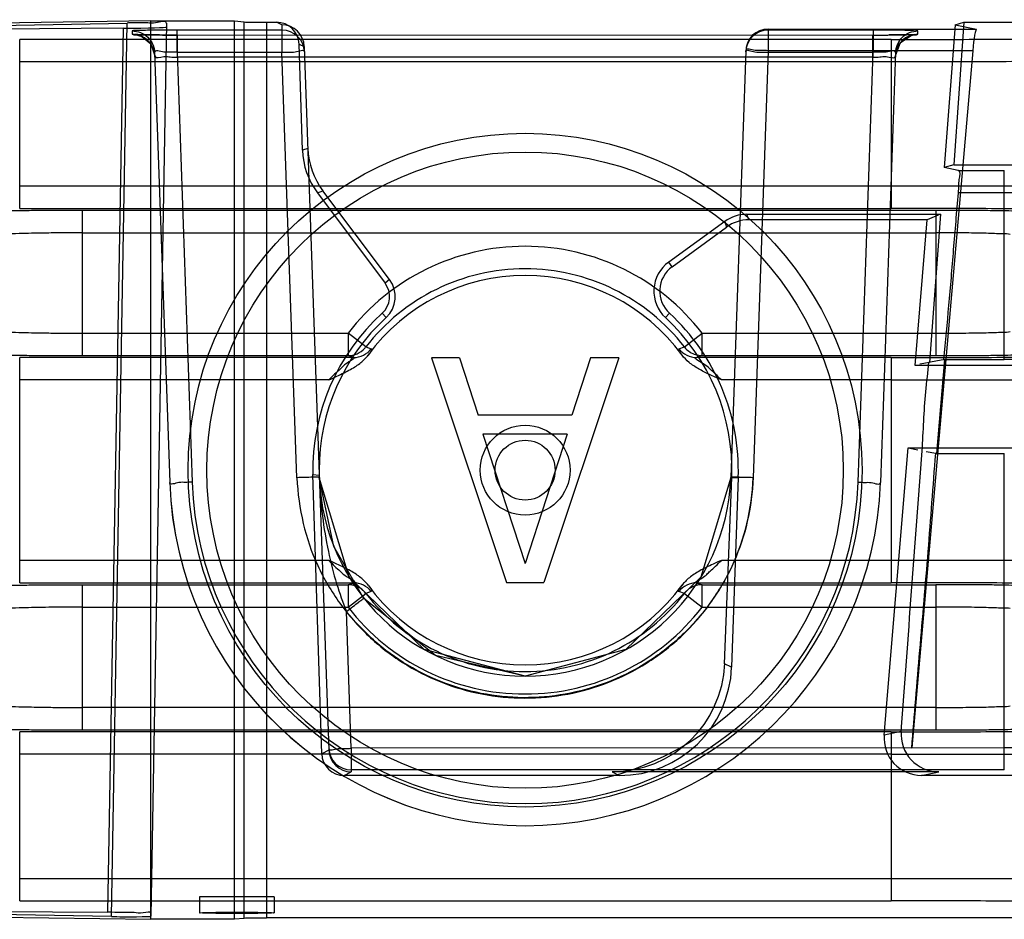
# Model space of a CAD drawing. Units: millimetres. Extents: x 83 to 683, y 132 to 932.
# Drawn here: x 636 to 649, y 840 to 852 of the extents above; entities that cross this region are included whole.
import ezdxf

# ---------------------------------------------------------------- set-up
doc = ezdxf.new("R2010")
doc.units = ezdxf.units.MM
doc.header["$LTSCALE"] = 69.616074
doc.layers.get('0').update_dxf_attribs({"linetype": 'CONTINUOUS'})

msp = doc.modelspace()

# ---------------------------------------------------------------- linework, layer by layer
at = {"color": 7, "linetype": 'CONTINUOUS'}
for p, q in [((637.495, 851.526), (634.51, 851.482)), ((635.195, 851.461), (637.181, 851.499)), ((636.972, 839.562), (637.181, 851.499)), ((637.495, 839.526), (637.495, 851.526)), ((637.495, 851.526), (638.612, 851.526)), ((637.704, 851.496), (637.495, 839.566)), ((638.612, 839.526), (638.612, 851.526)), ((638.612, 851.526), (638.744, 851.513)), ((638.744, 839.539), (638.744, 851.513)), ((639.04, 851.509), (639.04, 839.544)), ((639.04, 851.509), (639.176, 851.509)), ((639.246, 851.474), (639.176, 851.509)), ((648.355, 851.509), (648.219, 849.605)), ((648.238, 851.475), (648.355, 851.509)), ((648.355, 851.509), (651.288, 851.509)), ((637.125, 851.43), (635.44, 851.416)), ((637.125, 851.43), (636.919, 839.62)), ((637.247, 851.393), (637.248, 851.348)), ((637.847, 851.109), (637.847, 851.404)), ((639.248, 851.404), (637.847, 851.404)), ((639.246, 851.474), (639.248, 851.404)), ((639.248, 851.404), (639.248, 851.109)), ((639.308, 851.478), (639.378, 851.444)), ((645.742, 851.419), (645.741, 851.109)), ((645.741, 851.404), (645.742, 851.419)), ((647.143, 851.404), (645.741, 851.404)), ((645.742, 851.419), (648.525, 851.419)), ((647.143, 851.404), (647.143, 851.109)), ((647.741, 851.348), (647.742, 851.393)), ((648.238, 851.475), (648.093, 849.568)), ((648.238, 851.475), (648.525, 851.419)), ((635.745, 849.021), (635.745, 851.28)), ((647.382, 851.28), (635.745, 851.28)), ((637.849, 851.338), (647.354, 851.339)), ((637.849, 851.338), (637.849, 851.043)), ((647.14, 851.043), (647.14, 851.338)), ((647.382, 851.28), (647.382, 849.321)), ((637.547, 851.104), (637.748, 845.36)), ((637.847, 851.109), (638.047, 845.366)), ((637.847, 851.109), (639.248, 851.109)), ((639.447, 845.425), (639.248, 851.109)), ((639.521, 849.799), (639.476, 851.218)), ((639.476, 851.218), (639.545, 851.184)), ((639.545, 851.185), (639.874, 841.786)), ((645.442, 851.129), (645.243, 845.43)), ((645.742, 851.129), (645.543, 845.425)), ((645.741, 851.109), (647.143, 851.109)), ((648.473, 851.129), (645.742, 851.129)), ((646.942, 845.366), (647.142, 851.109)), ((647.442, 851.104), (647.242, 845.36)), ((648.473, 851.129), (647.658, 841.815)), ((647.382, 850.98), (635.745, 850.98)), ((647.14, 851.043), (637.849, 851.043)), ((639.593, 849.825), (639.521, 849.799)), ((648.219, 849.605), (648.093, 849.568)), ((648.281, 849.531), (648.093, 849.568)), ((648.219, 849.605), (650.986, 849.605)), ((648.281, 849.531), (648.895, 849.531)), ((648.895, 847.005), (648.895, 849.531)), ((647.382, 849.321), (635.745, 849.321)), ((647.382, 849.321), (647.382, 849.021)), ((639.72, 849.232), (639.794, 849.258)), ((639.72, 849.232), (640.624, 848.025)), ((640.686, 848.072), (639.794, 849.258)), ((648.895, 849.231), (648.283, 849.231)), ((635.745, 849.021), (647.382, 849.021)), ((636.584, 847.056), (636.584, 848.996)), ((647.979, 848.996), (636.584, 848.996)), ((645.457, 848.944), (648.045, 848.944)), ((645.481, 848.869), (645.457, 848.944)), ((647.865, 848.869), (645.481, 848.869)), ((647.703, 846.926), (647.865, 848.869)), ((648.045, 848.944), (647.865, 848.869)), ((648.045, 848.944), (647.894, 846.966)), ((647.979, 848.996), (647.979, 847.056)), ((645.163, 848.849), (644.413, 848.306)), ((644.458, 848.244), (645.187, 848.774)), ((645.163, 848.849), (645.187, 848.774)), ((636.584, 848.696), (647.979, 848.696)), ((644.458, 848.244), (644.413, 848.306)), ((640.686, 848.072), (640.624, 848.025)), ((640.586, 847.623), (640.639, 847.565)), ((644.369, 847.564), (644.422, 847.622)), ((636.584, 847.356), (640.13, 847.356)), ((640.13, 847.356), (640.13, 847.056)), ((640.367, 847.173), (640.13, 847.356)), ((644.622, 847.173), (644.859, 847.356)), ((644.859, 847.061), (644.859, 847.356)), ((644.859, 847.356), (647.979, 847.356)), ((640.367, 847.172), (640.44, 847.146)), ((644.549, 847.146), (644.622, 847.172)), ((635.745, 844.021), (635.745, 847.031)), ((640.205, 847.031), (635.745, 847.031)), ((636.584, 847.056), (640.13, 847.056)), ((640.205, 847.031), (640.13, 847.057)), ((640.397, 847.059), (640.417, 847.092)), ((641.62, 847.026), (641.245, 847.026)), ((641.245, 847.026), (642.245, 844.026)), ((641.62, 847.026), (641.87, 846.26)), ((643.745, 847.026), (642.745, 844.026)), ((643.37, 847.026), (643.12, 846.26)), ((643.745, 847.026), (643.37, 847.026)), ((644.859, 847.057), (644.784, 847.031)), ((647.382, 847.031), (644.784, 847.031)), ((644.859, 847.057), (647.979, 847.056)), ((647.382, 847.031), (647.382, 844.321)), ((651.288, 846.926), (647.703, 846.926)), ((647.894, 846.966), (647.767, 846.94)), ((648.095, 847.005), (647.989, 845.747)), ((648.077, 847.005), (648.895, 847.005)), ((639.874, 846.731), (635.745, 846.731)), ((647.382, 846.731), (645.116, 846.731)), ((643.12, 846.26), (641.87, 846.26)), ((643.057, 846.005), (641.932, 846.005)), ((641.932, 846.005), (642.495, 844.281)), ((643.057, 846.005), (642.495, 844.281)), ((647.291, 841.988), (647.611, 845.826)), ((647.611, 845.826), (651.288, 845.826)), ((647.611, 845.826), (647.74, 845.798)), ((647.98, 845.748), (647.852, 845.772)), ((647.98, 845.747), (648.895, 845.748)), ((648.895, 841.521), (648.895, 845.748)), ((639.778, 841.738), (639.659, 845.466)), ((639.659, 845.466), (639.745, 845.46)), ((645.243, 845.43), (644.844, 844.097)), ((645.16, 842.941), (645.255, 845.43)), ((645.341, 845.427), (645.252, 842.895)), ((645.255, 845.43), (645.341, 845.427)), ((639.874, 844.321), (635.745, 844.321)), ((647.382, 844.321), (645.116, 844.321)), ((647.382, 844.321), (647.382, 844.021)), ((635.745, 844.021), (640.205, 844.021)), ((640.13, 843.995), (640.205, 844.022)), ((642.245, 844.026), (642.745, 844.026)), ((644.784, 844.022), (644.859, 843.996)), ((644.784, 844.021), (647.382, 844.021)), ((636.584, 842.056), (636.584, 843.996)), ((636.584, 843.996), (640.13, 843.995)), ((640.13, 843.979), (640.13, 843.696)), ((640.13, 843.696), (640.367, 843.88)), ((640.44, 843.906), (640.367, 843.88)), ((644.622, 843.88), (644.549, 843.906)), ((644.593, 843.993), (644.572, 843.961)), ((644.622, 843.88), (644.859, 843.696)), ((644.859, 843.696), (644.859, 843.996)), ((644.859, 843.996), (647.979, 843.996)), ((647.979, 843.996), (647.979, 842.056)), ((636.584, 843.696), (640.13, 843.696)), ((640.173, 841.811), (640.109, 843.636)), ((644.859, 843.696), (647.979, 843.696)), ((645.252, 842.895), (645.16, 842.941)), ((647.979, 842.356), (636.584, 842.356)), ((635.745, 839.773), (635.745, 842.031)), ((647.382, 842.031), (635.745, 842.031)), ((636.584, 842.056), (647.979, 842.056)), ((647.518, 842.037), (647.291, 841.988)), ((647.382, 842.031), (647.382, 839.773)), ((639.874, 841.786), (639.778, 841.738)), ((639.873, 841.811), (639.874, 841.786)), ((647.658, 841.815), (640.173, 841.811)), ((640.173, 841.811), (640.173, 841.521)), ((647.658, 841.815), (648.895, 841.821)), ((647.382, 841.731), (635.745, 841.731)), ((640.173, 841.521), (640.173, 841.496)), ((647.658, 841.521), (640.173, 841.521)), ((648.895, 841.521), (647.658, 841.521)), ((640.078, 841.448), (640.173, 841.496)), ((643.753, 841.448), (640.078, 841.448)), ((648.021, 841.497), (643.657, 841.497)), ((643.657, 841.497), (643.753, 841.448)), ((647.79, 841.448), (648.021, 841.497)), ((650.986, 841.448), (647.79, 841.448)), ((635.745, 840.072), (647.382, 840.072)), ((638.145, 839.826), (638.145, 839.613)), ((639.145, 839.826), (638.145, 839.826)), ((639.145, 839.826), (639.145, 839.613)), ((635.745, 839.773), (647.382, 839.773)), ((634.351, 839.572), (637.495, 839.526)), ((636.972, 839.562), (635.17, 839.597)), ((635.242, 839.634), (636.919, 839.62)), ((638.744, 839.539), (638.612, 839.526)), ((651.288, 839.544), (639.04, 839.544)), ((638.612, 839.526), (637.495, 839.526))]:
    msp.add_line(p, q, dxfattribs=at)
for points in [[(637.849, 851.338), (637.613, 851.339), (637.432, 851.341), (637.321, 851.344), (637.287, 851.345), (637.374, 851.321), (637.494, 851.222), (637.548, 851.062)], [(637.487, 851.274), (637.53, 851.194), (637.547, 851.104)], [(647.441, 851.059), (647.51, 851.24), (647.651, 851.334), (647.7, 851.345), (647.643, 851.343), (647.525, 851.34), (647.354, 851.339)], [(647.442, 851.104), (647.462, 851.199), (647.51, 851.283)], [(640.353, 847.156), (640.358, 847.161), (640.362, 847.167), (640.367, 847.173)], [(642.495, 842.776), (641.147, 843.129), (640.145, 844.097), (639.746, 845.43)], [(640.343, 843.813), (639.94, 844.508), (639.746, 845.43)], [(645.243, 845.43), (644.844, 844.097), (643.842, 843.129), (642.495, 842.776)], [(640.131, 843.991), (640.13, 843.988), (640.13, 843.984), (640.13, 843.979)], [(644.636, 843.896), (644.632, 843.891), (644.627, 843.885), (644.622, 843.88)], [(642.495, 842.776), (641.299, 843.049), (640.343, 843.813)]]:
    msp.add_lwpolyline(points, dxfattribs=at)
for radius in [4.5, 4.25, 0.6, 0.4]:
    msp.add_circle((642.495, 845.526), radius, dxfattribs=at)
for centre, radius, start, end in [((639.246, 851.175), 0.3, 1.8959, 90.0258), ((639.248, 851.104), 0.3, 1.9913, 90.0643), ((645.741, 851.104), 0.3, 89.994, 177.9962), ((645.742, 851.119), 0.3, 90.0084, 177.9947), ((642.495, 845.526), 2.99, 37.7342, 142.2658), ((642.495, 845.526), 2.69, 37.7342, 142.2659), ((644.695, 847.918), 0.402, 126.0068, 227.3963), ((642.495, 845.526), 2.6, 36.2721, 143.7275), ((640.384, 847.845), 0.3, 312.3076, 36.8251), ((640.384, 847.844), 0.378, 312.429, 36.9655), ((642.495, 845.526), 2.836, 132.3076, 181.2176), ((642.495, 845.535), 2.75, 132.4251, 180.2533), ((642.495, 845.526), 2.848, 358, 47.3963), ((640.131, 847.356), 0.3, 269.8516, 317.977), ((642.494, 845.526), 4.749, 181.9936, 270.0079), ((642.495, 845.526), 4.749, 182, 358.0061), ((642.495, 845.521), 4.45, 181.9918, 358.0038), ((642.495, 845.526), 2.75, 182, 358), ((640.13, 843.696), 0.3, 76.8555, 89.8193), ((642.495, 845.526), 2.69, 217.7342, 322.2659), ((642.495, 845.526), 2.6, 216.2727, 323.7275), ((644.859, 843.696), 0.3, 89.8516, 137.977), ((642.495, 845.526), 2.99, 217.7342, 322.2658), ((643.658, 843.001), 1.504, 269.9894, 357.7618), ((643.754, 842.947), 1.5, 269.9767, 357.9858), ((640.173, 841.821), 0.3, 182.0038, 270.006), ((640.174, 841.796), 0.3, 181.9332, 269.9701), ((640.078, 841.747), 0.3, 181.8265, 270.0292)]:
    msp.add_arc(centre, radius, start, end, dxfattribs=at)
for centre, major_axis, ratio, start_param, end_param in [((639.04, 851.514), (0.3, 0), 0.017455, -2.96706, -1.570796), ((639.176, 851.209), (-0.269, 0.132), 0.999219, -2.653023, -1.113446), ((636.703, 851.445), (1, 0), 0.01745, -1.134575, -0.000305), ((648.499, 851.119), (0.026, 0.3), 0.090174, -0.009787, 1.543556), ((640.521, 849.832), (0.944, 0.331), 0.99933, 2.836345, 3.446826), ((640.593, 849.857), (-0.873, 0.49), 0.996959, 0.545059, 1.15554), ((645.456, 848.445), (0.497, 0.058), 0.997428, 1.454047, 2.082088), ((645.481, 848.369), (-0.155, 0.476), 0.999327, -0.31402, 0.31402), ((644.695, 847.917), (0, 0.48), 0.999995, 0.626643, 2.395948), ((642.495, 845.535), (0, 2.762), 0.999995, -1.608756, -0.745645), ((648.018, 841.996), (0.455, -0.213), 0.992579, -2.781416, -1.129061), ((647.791, 841.948), (0.491, 0.104), 0.996485, 2.850159, 4.502514), ((637.195, 839.566), (0.3, 0), 0.017457, -2.408066, -0.000305), ((639.04, 839.538), (0.3, 0), 0.017455, 1.570796, 2.96706)]:
    msp.add_ellipse(centre, major_axis=major_axis, ratio=ratio, start_param=start_param, end_param=end_param, dxfattribs=at)
msp.add_ellipse((638.645, 839.613), major_axis=(0.5, 0), ratio=0.017455, dxfattribs=at)
for points, knots in [([(637.703, 851.496), (637.704, 851.544), (637.557, 851.485), (637.459, 851.505), (637.354, 851.5), (637.263, 851.501), (637.206, 851.5), (637.181, 851.499)], [0, 0, 0, 0, 0.273671, 0.474149, 0.676354, 0.852845, 1, 1, 1, 1]), ([(637.847, 851.404), (637.792, 851.403), (637.691, 851.404), (637.55, 851.402), (637.431, 851.403), (637.335, 851.393), (637.271, 851.406), (637.247, 851.393)], [0, 0, 0, 0, 0.273424, 0.505716, 0.706209, 0.862932, 1, 1, 1, 1]), ([(637.247, 851.393), (637.322, 851.393), (637.478, 851.332), (637.544, 851.178), (637.547, 851.104)], [0, 0, 0, 0, 0.500026, 1, 1, 1, 1]), ([(647.742, 851.393), (647.719, 851.407), (647.654, 851.393), (647.558, 851.403), (647.439, 851.402), (647.298, 851.404), (647.197, 851.403), (647.143, 851.404)], [0, 0, 0, 0, 0.136338, 0.293229, 0.49408, 0.726683, 1, 1, 1, 1]), ([(647.382, 851.28), (647.78, 851.28), (648.566, 851.281), (649.721, 851.286), (650.817, 851.293), (651.83, 851.304), (652.735, 851.317), (653.514, 851.33), (654.14, 851.353), (654.618, 851.356), (654.894, 851.401), (655.053, 851.384), (655.08, 851.412)], [0, 0, 0, 0, 0.15512, 0.306196, 0.449683, 0.58223, 0.700748, 0.802464, 0.884976, 0.946307, 0.984952, 1, 1, 1, 1]), ([(647.442, 851.104), (647.445, 851.178), (647.511, 851.332), (647.667, 851.393), (647.742, 851.393)], [0, 0, 0, 0, 0.49993, 1, 1, 1, 1]), ([(637.549, 851.059), (637.546, 851.134), (637.48, 851.287), (637.324, 851.348), (637.248, 851.348)], [0, 0, 0, 0, 0.498255, 1, 1, 1, 1]), ([(637.248, 851.348), (637.274, 851.336), (637.337, 851.347), (637.434, 851.339), (637.552, 851.34), (637.693, 851.338), (637.794, 851.338), (637.849, 851.338)], [0, 0, 0, 0, 0.138994, 0.295585, 0.495445, 0.726742, 1, 1, 1, 1]), ([(647.14, 851.338), (647.195, 851.338), (647.296, 851.338), (647.437, 851.34), (647.556, 851.339), (647.653, 851.348), (647.716, 851.335), (647.741, 851.348)], [0, 0, 0, 0, 0.273666, 0.505805, 0.706029, 0.862535, 1, 1, 1, 1]), ([(647.741, 851.348), (647.665, 851.348), (647.51, 851.287), (647.443, 851.133), (647.441, 851.059)], [0, 0, 0, 0, 0.501787, 1, 1, 1, 1]), ([(637.847, 851.109), (637.816, 851.11), (637.754, 851.114), (637.671, 851.101), (637.546, 851.145), (637.547, 851.104)], [0, 0, 0, 0, 0.307607, 0.586334, 1, 1, 1, 1]), ([(639.248, 851.109), (639.279, 851.11), (639.341, 851.115), (639.425, 851.102), (639.546, 851.155), (639.548, 851.114)], [0, 0, 0, 0, 0.309005, 0.587749, 1, 1, 1, 1]), ([(645.441, 851.114), (645.443, 851.155), (645.564, 851.102), (645.648, 851.115), (645.71, 851.11), (645.741, 851.109)], [0, 0, 0, 0, 0.412307, 0.691018, 1, 1, 1, 1]), ([(645.742, 851.129), (645.711, 851.131), (645.649, 851.135), (645.565, 851.123), (645.443, 851.171), (645.442, 851.129)], [0, 0, 0, 0, 0.30868, 0.587259, 1, 1, 1, 1]), ([(647.442, 851.104), (647.444, 851.145), (647.319, 851.101), (647.236, 851.114), (647.174, 851.11), (647.142, 851.109)], [0, 0, 0, 0, 0.410479, 0.689899, 1, 1, 1, 1]), ([(655.38, 851.112), (655.352, 851.084), (655.188, 851.102), (654.901, 851.056), (654.405, 851.054), (653.754, 851.03), (652.943, 851.017), (652.001, 851.004), (650.947, 850.993), (649.807, 850.986), (648.609, 850.981), (647.794, 850.98), (647.382, 850.98)], [0, 0, 0, 0, 0.014963, 0.0535, 0.114791, 0.197379, 0.299283, 0.418051, 0.550825, 0.69441, 0.845347, 1, 1, 1, 1]), ([(637.549, 851.059), (637.55, 851.018), (637.671, 851.062), (637.756, 851.043), (637.818, 851.044), (637.849, 851.043)], [0, 0, 0, 0, 0.410886, 0.690254, 1, 1, 1, 1]), ([(647.14, 851.043), (647.171, 851.044), (647.233, 851.043), (647.318, 851.062), (647.439, 851.017), (647.441, 851.059)], [0, 0, 0, 0, 0.307058, 0.58576, 1, 1, 1, 1]), ([(648.283, 849.231), (648.285, 849.263), (648.292, 849.324), (648.285, 849.412), (648.322, 849.523), (648.281, 849.531)], [0, 0, 0, 0, 0.316233, 0.58475, 1, 1, 1, 1]), ([(655.38, 849.189), (655.352, 849.217), (655.188, 849.199), (654.901, 849.245), (654.405, 849.247), (653.754, 849.27), (652.944, 849.283), (652.002, 849.297), (650.947, 849.307), (649.808, 849.315), (648.609, 849.32), (647.794, 849.321), (647.382, 849.321)], [0, 0, 0, 0, 0.014959, 0.053486, 0.114764, 0.197339, 0.299232, 0.417995, 0.550772, 0.694366, 0.845321, 1, 1, 1, 1]), ([(648.088, 847.005), (648.108, 847.246), (648.16, 847.734), (648.218, 848.477), (648.261, 848.978), (648.283, 849.231)], [0, 0, 0, 0, 0.32467, 0.658474, 1, 1, 1, 1]), ([(650.96, 849.258), (650.928, 849.255), (650.835, 849.251), (650.658, 849.245), (650.405, 849.241), (650.088, 849.237), (649.72, 849.234), (649.316, 849.232), (649.038, 849.231), (648.895, 849.231)], [0, 0, 0, 0, 0.046648, 0.13392, 0.258128, 0.413987, 0.594852, 0.793009, 1, 1, 1, 1]), ([(655.08, 848.889), (655.053, 848.916), (654.894, 848.899), (654.618, 848.945), (654.14, 848.947), (653.514, 848.97), (652.735, 848.983), (651.83, 848.997), (650.817, 849.007), (649.721, 849.015), (648.566, 849.02), (647.78, 849.021), (647.382, 849.021)], [0, 0, 0, 0, 0.01505, 0.053694, 0.115025, 0.197537, 0.299252, 0.41777, 0.550318, 0.693804, 0.84488, 1, 1, 1, 1]), ([(636.584, 848.996), (636.479, 848.996), (636.283, 848.996), (636.005, 848.994), (635.763, 848.991), (635.563, 848.988), (635.415, 848.984), (635.334, 848.98), (635.304, 848.977)], [0, 0, 0, 0, 0.244919, 0.459958, 0.651845, 0.811368, 0.927243, 1, 1, 1, 1]), ([(649.274, 848.975), (649.22, 848.984), (649.114, 848.984), (648.943, 848.989), (648.751, 848.992), (648.524, 848.994), (648.263, 848.996), (648.078, 848.996), (647.979, 848.996)], [0, 0, 0, 0, 0.126258, 0.244602, 0.395834, 0.57181, 0.770262, 1, 1, 1, 1]), ([(636.584, 848.696), (636.507, 848.696), (636.358, 848.696), (636.144, 848.694), (635.953, 848.692), (635.774, 848.686), (635.66, 848.685), (635.599, 848.677)], [0, 0, 0, 0, 0.233097, 0.454628, 0.651547, 0.813608, 1, 1, 1, 1]), ([(648.975, 848.676), (648.943, 848.684), (648.834, 848.682), (648.624, 848.693), (648.325, 848.695), (648.1, 848.696), (647.979, 848.696)], [0, 0, 0, 0, 0.100818, 0.322072, 0.636498, 1, 1, 1, 1]), ([(635.599, 847.375), (635.659, 847.367), (635.773, 847.366), (635.952, 847.361), (636.142, 847.358), (636.357, 847.356), (636.507, 847.356), (636.584, 847.356)], [0, 0, 0, 0, 0.185103, 0.346587, 0.543454, 0.765591, 1, 1, 1, 1]), ([(647.979, 847.356), (648.1, 847.356), (648.325, 847.358), (648.624, 847.359), (648.834, 847.37), (648.943, 847.368), (648.975, 847.377)], [0, 0, 0, 0, 0.363487, 0.677919, 0.899177, 1, 1, 1, 1]), ([(644.622, 847.172), (644.643, 847.146), (644.689, 847.103), (644.772, 847.065), (644.83, 847.058), (644.859, 847.057)], [0, 0, 0, 0, 0.375708, 0.673243, 1, 1, 1, 1]), ([(647.382, 847.031), (647.78, 847.031), (648.566, 847.032), (649.721, 847.037), (650.817, 847.045), (651.83, 847.055), (652.735, 847.069), (653.514, 847.082), (654.14, 847.105), (654.618, 847.108), (654.894, 847.153), (655.053, 847.136), (655.08, 847.163)], [0, 0, 0, 0, 0.15512, 0.306196, 0.449683, 0.58223, 0.700748, 0.802464, 0.884976, 0.946307, 0.984952, 1, 1, 1, 1]), ([(635.304, 847.075), (635.334, 847.072), (635.415, 847.069), (635.563, 847.064), (635.763, 847.061), (636.005, 847.058), (636.283, 847.057), (636.479, 847.056), (636.584, 847.056)], [0, 0, 0, 0, 0.072701, 0.188595, 0.348169, 0.540134, 0.755187, 1, 1, 1, 1]), ([(639.874, 846.731), (639.909, 846.748), (639.977, 846.779), (640.074, 846.825), (640.161, 846.869), (640.236, 846.914), (640.3, 846.961), (640.354, 847.01), (640.385, 847.046), (640.399, 847.064)], [0, 0, 0, 0, 0.187038, 0.357553, 0.511727, 0.650181, 0.775367, 0.89082, 1, 1, 1, 1]), ([(640.205, 847.031), (640.234, 847.027), (640.083, 846.944), (640.045, 846.89), (639.945, 846.806), (639.899, 846.758), (639.874, 846.731)], [0, 0, 0, 0, 0.196331, 0.536736, 0.755468, 1, 1, 1, 1]), ([(645.116, 846.731), (645.062, 846.757), (644.96, 846.803), (644.813, 846.875), (644.687, 846.958), (644.618, 847.027), (644.591, 847.064)], [0, 0, 0, 0, 0.28103, 0.538529, 0.780366, 1, 1, 1, 1]), ([(645.116, 846.731), (645.09, 846.757), (645.044, 846.806), (644.965, 846.874), (644.906, 846.938), (644.733, 847.024), (644.784, 847.031)], [0, 0, 0, 0, 0.243787, 0.461741, 0.653687, 1, 1, 1, 1]), ([(647.979, 847.056), (648.074, 847.056), (648.254, 847.056), (648.509, 847.058), (648.735, 847.06), (648.93, 847.063), (649.106, 847.068), (649.217, 847.068), (649.274, 847.077)], [0, 0, 0, 0, 0.221575, 0.415798, 0.590672, 0.744145, 0.866999, 1, 1, 1, 1]), ([(647.797, 845.784), (647.807, 845.915), (647.817, 846.179), (647.844, 846.574), (647.876, 846.836), (647.885, 846.967)], [0, 0, 0, 0, 0.334532, 0.667902, 1, 1, 1, 1]), ([(650.96, 846.973), (650.927, 846.977), (650.834, 846.981), (650.653, 846.989), (650.387, 846.994), (650.056, 846.999), (649.683, 847.002), (649.294, 847.004), (649.029, 847.005), (648.895, 847.005)], [0, 0, 0, 0, 0.048128, 0.134767, 0.263768, 0.433626, 0.616271, 0.804815, 1, 1, 1, 1]), ([(647.382, 846.731), (647.794, 846.731), (648.609, 846.732), (649.808, 846.737), (650.947, 846.745), (652.002, 846.755), (652.944, 846.769), (653.754, 846.782), (654.405, 846.805), (654.901, 846.807), (655.188, 846.854), (655.352, 846.836), (655.38, 846.863)], [0, 0, 0, 0, 0.154681, 0.305636, 0.449231, 0.582007, 0.70077, 0.802663, 0.885237, 0.946515, 0.985041, 1, 1, 1, 1]), ([(647.658, 841.815), (647.694, 842.248), (647.766, 843.124), (647.882, 844.434), (647.944, 845.312), (647.98, 845.747)], [0, 0, 0, 0, 0.330715, 0.668084, 1, 1, 1, 1]), ([(638.047, 845.366), (638.017, 845.365), (637.955, 845.359), (637.87, 845.372), (637.749, 845.319), (637.748, 845.36)], [0, 0, 0, 0, 0.308932, 0.587655, 1, 1, 1, 1]), ([(639.746, 845.43), (639.746, 845.432), (639.734, 845.429), (639.722, 845.433), (639.692, 845.431), (639.638, 845.431), (639.554, 845.428), (639.484, 845.426), (639.447, 845.425)], [0, 0, 0, 0, 0.01915, 0.075107, 0.166828, 0.293156, 0.629821, 1, 1, 1, 1]), ([(639.447, 845.425), (639.457, 845.219), (639.511, 844.817), (639.706, 844.246), (640.006, 843.739), (640.391, 843.299), (640.848, 842.942), (641.362, 842.68), (641.915, 842.518), (642.491, 842.464), (643.066, 842.517), (643.618, 842.676), (644.13, 842.935), (644.588, 843.289), (644.976, 843.729), (645.28, 844.238), (645.477, 844.812), (645.532, 845.217), (645.543, 845.425)], [0, 0, 0, 0, 0.066231, 0.129275, 0.192037, 0.254162, 0.315796, 0.376847, 0.438002, 0.499654, 0.561206, 0.622072, 0.682787, 0.74428, 0.806585, 0.86975, 0.933285, 1, 1, 1, 1]), ([(639.746, 845.43), (639.752, 845.257), (639.779, 844.925), (639.86, 844.45), (639.966, 844.023), (640.06, 843.759), (640.109, 843.636)], [0, 0, 0, 0, 0.282241, 0.543046, 0.785038, 1, 1, 1, 1]), ([(645.543, 845.43), (645.533, 845.231), (645.483, 844.845), (645.301, 844.295), (645.021, 843.799), (644.657, 843.361), (644.216, 842.997), (643.716, 842.723), (643.175, 842.546), (642.612, 842.471), (642.046, 842.503), (641.496, 842.638), (640.979, 842.869), (640.506, 843.201), (640.236, 843.483), (640.109, 843.637)], [0, 0, 0, 0, 0.08059, 0.156856, 0.23292, 0.30951, 0.386209, 0.462867, 0.539263, 0.615363, 0.691357, 0.767361, 0.843058, 0.919201, 1, 1, 1, 1]), ([(645.243, 845.43), (645.243, 845.432), (645.255, 845.431), (645.268, 845.434), (645.297, 845.434), (645.351, 845.435), (645.435, 845.433), (645.506, 845.431), (645.543, 845.43)], [0, 0, 0, 0, 0.019899, 0.076047, 0.167777, 0.293998, 0.630241, 1, 1, 1, 1]), ([(645.543, 845.425), (645.506, 845.426), (645.435, 845.428), (645.351, 845.431), (645.297, 845.431), (645.267, 845.433), (645.255, 845.429), (645.243, 845.432), (645.243, 845.43)], [0, 0, 0, 0, 0.370189, 0.706852, 0.833178, 0.924896, 0.980851, 1, 1, 1, 1]), ([(646.942, 845.366), (646.973, 845.365), (647.035, 845.359), (647.119, 845.372), (647.24, 845.319), (647.242, 845.36)], [0, 0, 0, 0, 0.30878, 0.587562, 1, 1, 1, 1]), ([(639.874, 844.321), (639.899, 844.295), (639.945, 844.246), (640.025, 844.179), (640.083, 844.114), (640.256, 844.029), (640.205, 844.021)], [0, 0, 0, 0, 0.243788, 0.461743, 0.65369, 1, 1, 1, 1]), ([(640.399, 843.988), (640.385, 844.006), (640.354, 844.042), (640.3, 844.092), (640.235, 844.139), (640.16, 844.184), (640.073, 844.228), (639.977, 844.273), (639.909, 844.304), (639.874, 844.321)], [0, 0, 0, 0, 0.109465, 0.225475, 0.351279, 0.490165, 0.644352, 0.814287, 1, 1, 1, 1]), ([(645.116, 844.321), (645.08, 844.304), (645.012, 844.273), (644.915, 844.228), (644.829, 844.183), (644.754, 844.138), (644.689, 844.092), (644.635, 844.042), (644.604, 844.006), (644.591, 843.988)], [0, 0, 0, 0, 0.187038, 0.357553, 0.511727, 0.650181, 0.775367, 0.89082, 1, 1, 1, 1]), ([(644.784, 844.021), (644.755, 844.025), (644.907, 844.108), (644.945, 844.162), (645.044, 844.246), (645.09, 844.295), (645.116, 844.321)], [0, 0, 0, 0, 0.196331, 0.536737, 0.755469, 1, 1, 1, 1]), ([(655.38, 844.189), (655.352, 844.217), (655.188, 844.199), (654.901, 844.245), (654.405, 844.247), (653.754, 844.27), (652.944, 844.283), (652.002, 844.297), (650.947, 844.307), (649.808, 844.315), (648.609, 844.32), (647.794, 844.321), (647.382, 844.321)], [0, 0, 0, 0, 0.014959, 0.053486, 0.114764, 0.197339, 0.299232, 0.417995, 0.550772, 0.694366, 0.845321, 1, 1, 1, 1]), ([(655.08, 843.889), (655.053, 843.916), (654.894, 843.899), (654.618, 843.945), (654.14, 843.947), (653.514, 843.97), (652.735, 843.983), (651.83, 843.997), (650.817, 844.007), (649.721, 844.015), (648.566, 844.02), (647.78, 844.021), (647.382, 844.021)], [0, 0, 0, 0, 0.01505, 0.053694, 0.115025, 0.197537, 0.299252, 0.41777, 0.550318, 0.693804, 0.84488, 1, 1, 1, 1]), ([(635.304, 843.977), (635.336, 843.98), (635.419, 843.984), (635.568, 843.988), (635.763, 843.991), (635.999, 843.994), (636.277, 843.996), (636.476, 843.996), (636.584, 843.996)], [0, 0, 0, 0, 0.077205, 0.193699, 0.348888, 0.534534, 0.746566, 1, 1, 1, 1]), ([(640.367, 843.88), (640.346, 843.907), (640.3, 843.949), (640.216, 843.988), (640.159, 843.995), (640.13, 843.995)], [0, 0, 0, 0, 0.378138, 0.676117, 1, 1, 1, 1]), ([(649.274, 843.975), (649.22, 843.984), (649.114, 843.984), (648.943, 843.989), (648.751, 843.992), (648.524, 843.994), (648.263, 843.996), (648.078, 843.996), (647.979, 843.996)], [0, 0, 0, 0, 0.126258, 0.244602, 0.395834, 0.57181, 0.770262, 1, 1, 1, 1]), ([(640.109, 843.637), (640.137, 843.659), (640.192, 843.702), (640.257, 843.753), (640.3, 843.784), (640.322, 843.801), (640.334, 843.807), (640.342, 843.814), (640.343, 843.813)], [0, 0, 0, 0, 0.372738, 0.708823, 0.834368, 0.925306, 0.980728, 1, 1, 1, 1]), ([(636.584, 843.696), (636.507, 843.696), (636.358, 843.696), (636.144, 843.694), (635.953, 843.692), (635.774, 843.686), (635.66, 843.685), (635.599, 843.677)], [0, 0, 0, 0, 0.233097, 0.454628, 0.651547, 0.813608, 1, 1, 1, 1]), ([(648.975, 843.676), (648.943, 843.684), (648.834, 843.682), (648.624, 843.693), (648.325, 843.695), (648.1, 843.696), (647.979, 843.696)], [0, 0, 0, 0, 0.100818, 0.322072, 0.636498, 1, 1, 1, 1]), ([(635.599, 842.375), (635.659, 842.367), (635.773, 842.366), (635.952, 842.361), (636.142, 842.358), (636.357, 842.356), (636.507, 842.356), (636.584, 842.356)], [0, 0, 0, 0, 0.185091, 0.346575, 0.543444, 0.765595, 1, 1, 1, 1]), ([(647.979, 842.356), (648.1, 842.356), (648.325, 842.358), (648.624, 842.359), (648.834, 842.37), (648.943, 842.368), (648.975, 842.377)], [0, 0, 0, 0, 0.363504, 0.67793, 0.899182, 1, 1, 1, 1]), ([(647.382, 842.031), (647.78, 842.031), (648.566, 842.032), (649.721, 842.037), (650.817, 842.045), (651.83, 842.055), (652.735, 842.069), (653.514, 842.082), (654.14, 842.105), (654.618, 842.108), (654.894, 842.153), (655.053, 842.136), (655.08, 842.163)], [0, 0, 0, 0, 0.15512, 0.306196, 0.449683, 0.58223, 0.700748, 0.802464, 0.884976, 0.946307, 0.984952, 1, 1, 1, 1]), ([(635.304, 842.075), (635.334, 842.072), (635.415, 842.069), (635.564, 842.064), (635.763, 842.061), (636.005, 842.058), (636.283, 842.057), (636.479, 842.056), (636.584, 842.056)], [0, 0, 0, 0, 0.072805, 0.188755, 0.348347, 0.540251, 0.755233, 1, 1, 1, 1]), ([(647.979, 842.056), (648.075, 842.056), (648.254, 842.056), (648.509, 842.058), (648.735, 842.06), (648.93, 842.063), (649.106, 842.068), (649.217, 842.068), (649.274, 842.077)], [0, 0, 0, 0, 0.221652, 0.415885, 0.590727, 0.744154, 0.866959, 1, 1, 1, 1]), ([(639.873, 841.811), (639.874, 841.769), (639.995, 841.817), (640.08, 841.805), (640.142, 841.81), (640.173, 841.811)], [0, 0, 0, 0, 0.412725, 0.691293, 1, 1, 1, 1]), ([(647.382, 841.731), (647.794, 841.731), (648.609, 841.732), (649.808, 841.737), (650.947, 841.745), (652.002, 841.755), (652.944, 841.769), (653.754, 841.782), (654.405, 841.805), (654.901, 841.807), (655.188, 841.854), (655.352, 841.836), (655.38, 841.863)], [0, 0, 0, 0, 0.154681, 0.305636, 0.449231, 0.582007, 0.70077, 0.802663, 0.885237, 0.946515, 0.985041, 1, 1, 1, 1]), ([(648.895, 841.821), (649.038, 841.821), (649.316, 841.821), (649.72, 841.819), (650.088, 841.816), (650.405, 841.811), (650.658, 841.807), (650.835, 841.801), (650.928, 841.798), (650.96, 841.794)], [0, 0, 0, 0, 0.20699, 0.405145, 0.58601, 0.741869, 0.866077, 0.95335, 1, 1, 1, 1]), ([(647.382, 840.072), (647.794, 840.072), (648.609, 840.071), (649.807, 840.067), (650.947, 840.059), (652.001, 840.049), (652.943, 840.035), (653.754, 840.022), (654.405, 839.999), (654.901, 839.996), (655.188, 839.95), (655.352, 839.968), (655.38, 839.94)], [0, 0, 0, 0, 0.154655, 0.305591, 0.449176, 0.58195, 0.700717, 0.80262, 0.885208, 0.946499, 0.985037, 1, 1, 1, 1]), ([(655.08, 839.64), (655.053, 839.668), (654.894, 839.651), (654.618, 839.696), (654.14, 839.699), (653.514, 839.722), (652.735, 839.735), (651.83, 839.749), (650.817, 839.759), (649.721, 839.767), (648.566, 839.771), (647.78, 839.773), (647.382, 839.773)], [0, 0, 0, 0, 0.01505, 0.053694, 0.115025, 0.197537, 0.299252, 0.41777, 0.550318, 0.693804, 0.84488, 1, 1, 1, 1]), ([(637.496, 839.605), (637.497, 839.638), (637.369, 839.597), (637.268, 839.622), (637.099, 839.616), (636.983, 839.62), (636.919, 839.62)], [0, 0, 0, 0, 0.175402, 0.386084, 0.665713, 1, 1, 1, 1])]:
    msp.add_open_spline(points, degree=3, knots=knots, dxfattribs=at)
for points in [[(640.205, 847.031), (640.292, 847.031), (640.386, 847.077), (640.44, 847.146)], [(640.44, 847.146), (640.469, 847.135), (640.415, 847.09), (640.399, 847.064)], [(644.591, 847.064), (644.576, 847.088), (644.524, 847.126), (644.55, 847.136)], [(644.549, 847.146), (644.603, 847.077), (644.697, 847.031), (644.784, 847.031)], [(647.885, 846.967), (647.917, 846.973), (647.981, 846.986), (648.045, 846.999), (648.077, 847.005)], [(647.518, 842.037), (647.565, 842.661), (647.657, 843.91), (647.749, 845.159), (647.797, 845.784)], [(640.44, 843.907), (640.386, 843.975), (640.292, 844.021), (640.205, 844.021)], [(644.784, 844.021), (644.697, 844.021), (644.603, 843.975), (644.549, 843.907)], [(640.399, 843.988), (640.413, 843.965), (640.465, 843.926), (640.439, 843.916)], [(644.549, 843.907), (644.52, 843.917), (644.575, 843.962), (644.591, 843.988)]]:
    msp.add_open_spline(points, degree=3, dxfattribs=at)

doc.saveas('drawing.dxf')
